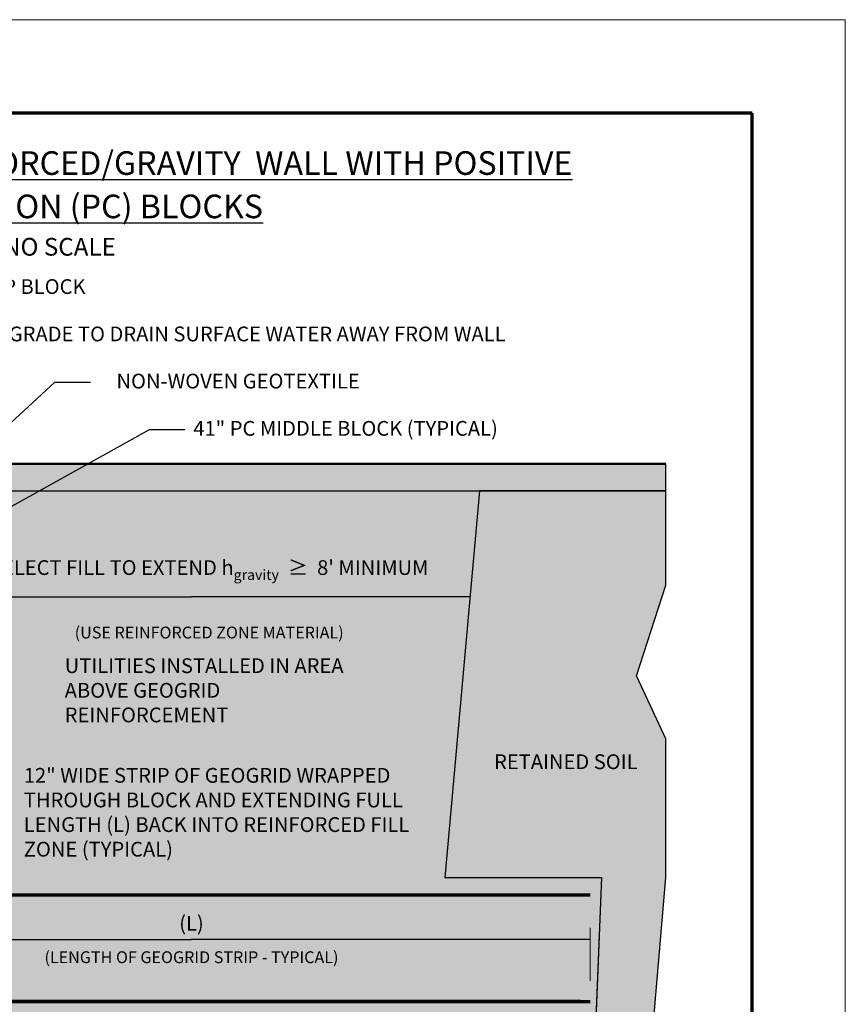
# Model space of a CAD drawing. Units: inches. Extents: x 5529 to 5784, y 579 to 909.
# Drawn here: x 5652 to 5784, y 750 to 909 of the extents above; entities that cross this region are included whole.
import ezdxf

# ---------------------------------------------------------------- set-up
doc = ezdxf.new("R2010")
doc.units = ezdxf.units.IN
doc.header["$MEASUREMENT"] = 0
for name, color, linetype, lineweight in [('Geogrid', 250, 'Continuous', 70), ('Ground', 94, 'Continuous', 50), ('Notes', 7, 'Continuous', 13), ('Shading', 7, 'Continuous', 13)]:
    doc.layers.add(name, color=color, linetype=linetype, lineweight=lineweight)
doc.layers.add('Shading Boundary', color=1, linetype='Continuous', plot=False)
doc.layers.add('Titleblock', color=7, linetype='Continuous')
doc.styles.add('Arial', font='arial.ttf', dxfattribs={"height": 2.5})
doc.linetypes.add('FENCELINE1', pattern='A,0.25,-0.1,[133,ltypeshp.shx,S=0.1,R=0,X=-0.1,Y=0],-0.1,1', length=1.45)
doc.dimstyles.get("Standard").update_dxf_attribs({"dimtxt": 2.5, "dimasz": 3, "dimexe": 1.25, "dimexo": 2.5, "dimgap": 1.25, "dimtad": 0, "dimtih": 1, "dimtoh": 1, "dimdec": 1, "dimzin": 0, "dimdsep": 46, "dimtxsty": 'Arial', "dimcen": 0.09, "dimadec": 0, "dimazin": 0, "dimtfac": 1, "dimtdec": 1, "dimtofl": 0, "dimtmove": 0, "dimatfit": 3, "dimfxl": 1, "dimtolj": 1, "dimtzin": 0, "dimarcsym": 1})

msp = doc.modelspace()

# ---------------------------------------------------------------- hatches: boundary and pattern name
at = {"layer": 'Shading', "true_color": 0xbdffbd}
h = msp.add_hatch(color=254, dxfattribs=at)
edge = h.paths.add_edge_path()
edge.add_line((5755.51, 837.16), (5599.87, 837.16))
edge.add_arc((5606.92, 840.01), 7.6, 202.0243, 250.6912)
edge.add_line((5604.4, 832.84), (5755.51, 832.84))
edge.add_line((5755.51, 832.84), (5755.51, 837.16))
at = {"layer": 'Shading', "lineweight": 5, "true_color": 0x664d00}
h = msp.add_hatch(dxfattribs=at)
h.set_pattern_fill('EARTH', color=58, scale=9.5, style=0)
h.set_pattern_definition([(0, (5554.2706, 610.591), (2.375, 2.375), [2.375, -2.375]), (0, (5554.2706, 611.4817), (2.375, 2.375), [2.375, -2.375]), (0, (5554.2706, 612.3723), (2.375, 2.375), [2.375, -2.375]), (90, (5554.5674, 612.6692), (-2.375, 2.375), [2.375, -2.375]), (90, (5555.458, 612.6692), (-2.375, 2.375), [2.375, -2.375]), (90, (5556.3487, 612.6692), (-2.375, 2.375), [2.375, -2.375])])
edge = h.paths.add_edge_path()
edge.add_line((5745.16, 770.66), (5740.91, 663.31))
edge.add_line((5740.91, 663.31), (5661.64, 663.31))
edge.add_line((5661.64, 663.31), (5613.17, 663.31))
edge.add_line((5613.17, 663.31), (5613.17, 660.46))
edge.add_line((5613.17, 660.46), (5575.17, 660.46))
edge.add_line((5575.17, 660.46), (5575.17, 666.16))
edge.add_line((5575.17, 666.16), (5583.25, 666.16))
edge.add_arc((5583.25, 668.54), 2.38, 176.6981, 270, ccw=False)
edge.add_line((5580.87, 668.67), (5581.39, 677.56))
edge.add_line((5581.39, 677.56), (5563.77, 677.56))
edge.add_line((5563.77, 677.56), (5563.77, 657.54))
edge.add_line((5563.77, 657.54), (5571.22, 653.5))
edge.add_line((5571.22, 653.5), (5580.42, 653.5))
edge.add_line((5580.42, 653.5), (5588.59, 643.65))
edge.add_line((5588.59, 643.65), (5598.4, 643.65))
edge.add_line((5598.4, 643.65), (5614.58, 648.32))
edge.add_line((5614.58, 648.32), (5632.52, 648.32))
edge.add_line((5632.52, 648.32), (5639.51, 646.47))
edge.add_line((5639.51, 646.47), (5645.21, 646.47))
edge.add_line((5645.21, 646.47), (5649.82, 654.76))
edge.add_line((5649.82, 654.76), (5749.12, 654.76))
edge.add_line((5749.12, 654.76), (5755.51, 660.46))
edge.add_line((5755.51, 660.46), (5755.51, 675.27))
edge.add_line((5755.51, 675.27), (5750.42, 686.88))
edge.add_line((5750.42, 686.88), (5755.51, 711.11))
edge.add_line((5755.51, 711.11), (5755.51, 722))
edge.add_line((5755.51, 722), (5752.51, 735.43))
edge.add_line((5752.51, 735.43), (5755.51, 770.66))
edge.add_line((5755.51, 770.66), (5755.51, 792.94))
edge.add_line((5755.51, 792.94), (5750.8, 803.07))
edge.add_line((5750.8, 803.07), (5755.51, 817.64))
edge.add_line((5755.51, 817.64), (5755.51, 832.84))
edge.add_line((5755.51, 832.84), (5725.59, 832.84))
edge.add_line((5725.59, 832.84), (5719.98, 770.66))
edge.add_line((5719.98, 770.66), (5745.16, 770.66))
at = {"layer": 'Shading', "true_color": 0xf4f2ec}
msp.add_hatch(color=7, dxfattribs=at).paths.add_polyline_path([(5643.1, 832.84), (5643.1, 802.45), (5640.01, 768.29), (5640.01, 767.81), (5640.01, 767.34), (5632.29, 751.19), (5632.29, 750.71), (5626.51, 750.71), (5626.51, 750.24), (5630.75, 734.09), (5630.75, 733.61), (5624.96, 733.61), (5624.96, 733.14), (5629.2, 716.99), (5629.2, 716.51), (5623.42, 716.51), (5623.42, 716.04), (5627.66, 699.89), (5627.66, 699.41), (5621.88, 699.41), (5621.88, 698.94), (5626.11, 682.79), (5626.11, 682.31), (5624.66, 682.31), (5624.66, 681.84), (5624.66, 666.64), (5624.66, 666.16), (5613.17, 666.16), (5613.17, 663.31), (5740.91, 663.31), (5745.16, 770.66), (5719.98, 770.66), (5725.59, 832.84)])

# ---------------------------------------------------------------- linework, layer by layer
at = {"layer": 'Geogrid', "linetype": 'FENCELINE1', "ltscale": 4, "flags": 128}
for points in [[(5743.35, 767.81), (5608.07, 767.81, 0.403611), (5607.12, 766.9), (5606.64, 753.6, 0.353292), (5607.36, 752.64), (5614.95, 750.71), (5743.35, 750.71)], [(5741.81, 750.71), (5606.53, 750.71, 0.403611), (5605.58, 749.8), (5605.1, 736.5, 0.353292), (5605.81, 735.54), (5613.41, 733.61), (5741.81, 733.61)]]:
    msp.add_lwpolyline(points, format="xyb", dxfattribs=at)
at = {"layer": 'Ground'}
msp.add_line((5599.87, 837.16), (5755.51, 837.16), dxfattribs=at)
at = {"layer": 'Ground', "lineweight": 18}
for p, q in [((5604.4, 832.84), (5755.51, 832.84)), ((5719.98, 770.66), (5725.59, 832.84)), ((5719.98, 770.66), (5745.16, 770.66)), ((5745.16, 770.66), (5740.91, 660.46))]:
    msp.add_line(p, q, dxfattribs=at)
at = {"layer": 'Notes', "color": 7}
msp.add_line((5743.35, 754.04), (5743.35, 762.59), dxfattribs=at)
at = {"layer": 'Shading Boundary'}
msp.add_lwpolyline([(5755.51, 837.16), (5599.87, 837.16, 0.2156), (5604.4, 832.84), (5755.51, 832.84)], format="xyb", close=True, dxfattribs=at)
msp.add_lwpolyline([(5752.51, 735.43), (5755.51, 770.66), (5755.51, 792.94), (5750.8, 803.07), (5755.51, 817.64), (5755.51, 832.84), (5725.59, 832.84), (5719.98, 770.66), (5745.16, 770.66), (5740.91, 663.31)], dxfattribs=at)
at = {"layer": 'Titleblock', "lineweight": 70}
for p, q in [((5769.38, 893.58), (5544.38, 893.58)), ((5769.38, 593.58), (5769.38, 893.58))]:
    msp.add_line(p, q, dxfattribs=at)
at = {"layer": 'Titleblock', "color": 4, "lineweight": 0}
msp.add_lwpolyline([(5529.38, 578.58), (5784.38, 578.58), (5784.38, 908.58), (5529.38, 908.58)], close=True, dxfattribs=at)

# ---------------------------------------------------------------- texts
at = {"layer": 'Notes', "char_height": 2.375, "attachment_point": 1, "style": 'Arial'}
for s, insert, width in [('28" PC TOP BLOCK', (5633.96, 866.86), 30.3285), ('GRADE TO DRAIN SURFACE WATER AWAY FROM WALL', (5649.9, 859.24), 89.4905), ('NON-WOVEN GEOTEXTILE ', (5667.21, 851.66), 42.6134), ('41" PC MIDDLE BLOCK (TYPICAL)', (5679.56, 844.06), 52.891), ('UTILITIES INSTALLED IN AREA ABOVE GEOGRID REINFORCEMENT', (5658.89, 805.9), 46.6781), ('12" WIDE STRIP OF GEOGRID WRAPPED THROUGH BLOCK AND EXTENDING FULL LENGTH (L) BACK INTO REINFORCED FILL ZONE (TYPICAL)', (5652.31, 788.27), 65.2399)]:
    msp.add_mtext(s, dxfattribs=dict(at, insert=insert, width=width))
at = {"layer": 'Notes', "color": 7, "char_height": 2.375, "attachment_point": 5, "style": 'Arial'}
for s, insert, width, line_spacing_factor in [("\\A1;SELECT FILL TO EXTEND h{\\H0.7x;\\S^ gravity;}  ≥  8' MINIMUM\\P{\\H0.8x;(USE REINFORCED ZONE MATERIAL)}", (5682.12, 815.79), 79.9604, 1.728), ('(L)\\P{\\H0.8x;(LENGTH OF GEOGRID STRIP - TYPICAL)}', (5679.27, 760.69), 52.1338, 1.44)]:
    msp.add_mtext(s, dxfattribs=dict(at, insert=insert, width=width, line_spacing_factor=line_spacing_factor))
at = {"layer": 'Titleblock', "insert": (5658.04, 887.43), "char_height": 3.8, "width": 173.8718, "attachment_point": 2, "line_spacing_factor": 1.1, "style": 'Arial'}
msp.add_mtext('{\\fArial|b1|i0|c0|p34;\\LTYPICAL COMBINATION REINFORCED/GRAVITY  WALL WITH POSITIVE CONNECTION (PC) BLOCKS}\\P{\\H0.75x;NO SCALE}', dxfattribs=at)

# ---------------------------------------------------------------- leaders
at = {"layer": 'Notes'}
for points in [[(5638.73, 833.2), (5657.32, 850.3), (5663.02, 850.3)], [(5619.91, 813.43), (5672.52, 842.7), (5678.22, 842.7)]]:
    msp.add_leader(points, dimstyle='Standard', override={"dimgap": 2, "dimtad": 0}, dxfattribs=at)
at = {"layer": 'Notes', "color": 7}
for points in [[(5631.7, 815.79), (5679.27, 815.79)], [(5724.05, 815.79), (5679.27, 815.79)], [(5615.19, 760.69), (5679.27, 760.69)], [(5743.35, 760.69), (5679.27, 760.69)]]:
    msp.add_leader(points, dimstyle='Standard', override={"dimgap": 2, "dimtad": 0}, dxfattribs=at)

# ---------------------------------------------------------------- next in the draw order: texts
at = {"layer": 'Notes', "insert": (5727.91, 790.46), "char_height": 2.375, "width": 25.1638, "attachment_point": 1, "style": 'Arial', "bg_fill": 3, "box_fill_scale": 1.5, "bg_fill_color": 256, "bg_fill_transparency": 0}
msp.add_mtext('RETAINED SOIL', dxfattribs=at)

doc.saveas('drawing.dxf')
